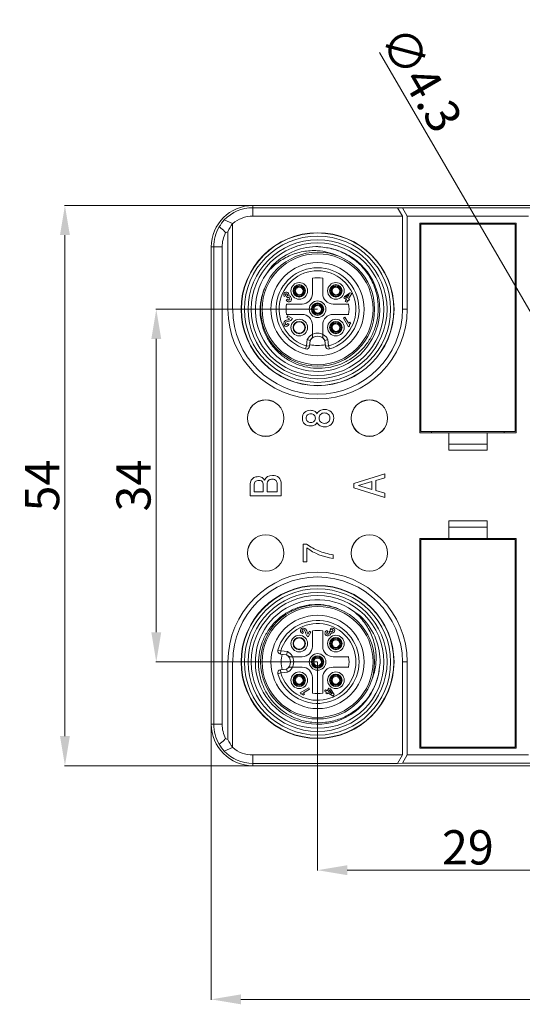
# Model space of a CAD drawing. Units: millimetres. Extents: x 11 to 2240, y 29 to 864.
# Drawn here: x 1780 to 1828, y 598 to 693 of the extents above; entities that cross this region are included whole.
import ezdxf

# ---------------------------------------------------------------- set-up
doc = ezdxf.new("R2010")
doc.units = ezdxf.units.MM
doc.header["$MEASUREMENT"] = 0
doc.layers.add('DIM', color=3, linetype='Continuous', lineweight=15)
doc.layers.add('实线', color=7, linetype='Continuous', lineweight=15)
doc.styles.add('Romans字体', font='romans.shx', dxfattribs={"width": 0.75})
doc.dimstyles.new('lin01-1-1', dxfattribs={"dimscale": 2.2, "dimtxt": 1.5, "dimasz": 1.3, "dimexe": 0.02, "dimexo": 0.01, "dimgap": 0.25, "dimtad": 1, "dimdsep": 46, "dimtxsty": 'Romans字体', "dimcen": 0.09, "dimclrd": 1, "dimclre": 6, "dimclrt": 4, "dimadec": 1, "dimazin": 2, "dimtp": 0.01, "dimtm": 0.01, "dimtfac": 1, "dimtofl": 0, "dimtmove": 0, "dimatfit": 3, "dimfxl": 1, "dimtolj": 1, "dimlwd": 5, "dimlwe": 5, "dimarcsym": 0})

# ---------------------------------------------------------------- blocks, each defined once
blk = doc.blocks.new('*D48')
at = {"layer": 'Defpoints', "color": 0, "transparency": 16777216}
for p in [(1798.258, 624.648), (1950.258, 624.648), (1950.258, 598.122)]:
    blk.add_point(p, dxfattribs=at)
at = {"layer": 'DIM', "color": 6, "lineweight": 5, "transparency": 16777216}
for p, q in [((1798.258, 624.626), (1798.258, 598.078)), ((1950.258, 624.626), (1950.258, 598.078))]:
    blk.add_line(p, q, dxfattribs=at)
at = {"layer": 'DIM', "color": 1, "lineweight": 5, "transparency": 16777216}
blk.add_line((1801.118, 598.122), (1947.398, 598.122), dxfattribs=at)
at = {"layer": 'DIM', "color": 1, "transparency": 16777216}
for points in [[(1801.118, 598.599), (1801.118, 597.645), (1798.258, 598.122)], [(1947.398, 598.599), (1947.398, 597.645), (1950.258, 598.122)]]:
    blk.add_solid(points, dxfattribs=at)
at = {"layer": 'DIM', "color": 4, "transparency": 16777216, "insert": (1873.808, 600.322), "char_height": 3.3, "attachment_point": 5, "style": 'Romans字体'}
blk.add_mtext('\\A1;152', dxfattribs=at)
blk = doc.blocks.new('*D49')
at = {"layer": 'Defpoints', "color": 0, "transparency": 16777216}
for p in [(1802.258, 674.648), (1784.141, 620.648), (1802.258, 620.648)]:
    blk.add_point(p, dxfattribs=at)
at = {"layer": 'DIM', "color": 6, "lineweight": 5, "transparency": 16777216}
for p, q in [((1802.236, 674.648), (1784.097, 674.648)), ((1802.236, 620.648), (1784.097, 620.648))]:
    blk.add_line(p, q, dxfattribs=at)
at = {"layer": 'DIM', "color": 1, "lineweight": 5, "transparency": 16777216}
blk.add_line((1784.141, 671.788), (1784.141, 623.508), dxfattribs=at)
at = {"layer": 'DIM', "color": 1, "transparency": 16777216}
for points in [[(1783.664, 671.788), (1784.618, 671.788), (1784.141, 674.648)], [(1783.664, 623.508), (1784.618, 623.508), (1784.141, 620.648)]]:
    blk.add_solid(points, dxfattribs=at)
at = {"layer": 'DIM', "color": 4, "transparency": 16777216, "insert": (1781.941, 647.648), "char_height": 3.3, "attachment_point": 5, "rotation": 90, "style": 'Romans字体'}
blk.add_mtext('\\A1;54', dxfattribs=at)
blk = doc.blocks.new('*D56')
at = {"layer": 'Defpoints', "color": 0, "transparency": 16777216}
for p in [(1808.508, 630.648), (1837.508, 630.648), (1837.508, 610.574)]:
    blk.add_point(p, dxfattribs=at)
at = {"layer": 'DIM', "color": 6, "lineweight": 5, "transparency": 16777216}
for p, q in [((1808.508, 630.626), (1808.508, 610.53)), ((1837.508, 630.626), (1837.508, 610.53))]:
    blk.add_line(p, q, dxfattribs=at)
at = {"layer": 'DIM', "color": 1, "lineweight": 5, "transparency": 16777216}
blk.add_line((1811.368, 610.574), (1834.648, 610.574), dxfattribs=at)
at = {"layer": 'DIM', "color": 1, "transparency": 16777216}
for points in [[(1811.368, 611.051), (1811.368, 610.098), (1808.508, 610.574)], [(1834.648, 611.051), (1834.648, 610.098), (1837.508, 610.574)]]:
    blk.add_solid(points, dxfattribs=at)
at = {"layer": 'DIM', "color": 4, "transparency": 16777216, "insert": (1823.008, 612.774), "char_height": 3.3, "attachment_point": 5, "style": 'Romans字体'}
blk.add_mtext('\\A1;29', dxfattribs=at)
blk = doc.blocks.new('*D58')
at = {"layer": 'Defpoints', "color": 0, "transparency": 16777216}
for p in [(1837.676, 649.506), (1839.839, 645.789)]:
    blk.add_point(p, dxfattribs=at)
at = {"layer": 'DIM', "color": 1, "lineweight": 5, "transparency": 16777216}
blk.add_line((1814.47, 689.4), (1836.238, 651.978), dxfattribs=at)
at = {"layer": 'DIM', "color": 6, "lineweight": 5, "transparency": 16777216}
for p, q in [((1838.56, 647.648), (1838.956, 647.648)), ((1838.758, 647.45), (1838.758, 647.846))]:
    blk.add_line(p, q, dxfattribs=at)
at = {"layer": 'DIM', "color": 1, "transparency": 16777216}
blk.add_solid([(1836.65, 652.218), (1835.826, 651.739), (1837.676, 649.506)], dxfattribs=at)
at = {"layer": 'DIM', "color": 4, "transparency": 16777216, "insert": (1818.515, 686.821), "char_height": 3.3, "attachment_point": 5, "rotation": 300.18738, "style": 'Romans字体'}
blk.add_mtext('\\A1;∅4.3', dxfattribs=at)
blk = doc.blocks.new('*D59')
at = {"layer": 'Defpoints', "color": 0, "transparency": 16777216}
for p in [(1808.508, 664.648), (1792.951, 630.648), (1808.508, 630.648)]:
    blk.add_point(p, dxfattribs=at)
at = {"layer": 'DIM', "color": 6, "lineweight": 5, "transparency": 16777216}
for p, q in [((1808.486, 664.648), (1792.907, 664.648)), ((1808.486, 630.648), (1792.907, 630.648))]:
    blk.add_line(p, q, dxfattribs=at)
at = {"layer": 'DIM', "color": 1, "lineweight": 5, "transparency": 16777216}
blk.add_line((1792.951, 661.788), (1792.951, 633.508), dxfattribs=at)
at = {"layer": 'DIM', "color": 1, "transparency": 16777216}
for points in [[(1792.475, 661.788), (1793.428, 661.788), (1792.951, 664.648)], [(1792.475, 633.508), (1793.428, 633.508), (1792.951, 630.648)]]:
    blk.add_solid(points, dxfattribs=at)
at = {"layer": 'DIM', "color": 4, "transparency": 16777216, "insert": (1790.751, 647.648), "char_height": 3.3, "attachment_point": 5, "rotation": 90, "style": 'Romans字体'}
blk.add_mtext('\\A1;34', dxfattribs=at)

msp = doc.modelspace()

# ---------------------------------------------------------------- linework, layer by layer
at = {"layer": '实线', "color": 7, "linetype": 'Continuous'}
for p, q in [((1802.258, 673.617), (1802.258, 674.648)), ((1946.258, 674.648), (1802.258, 674.648)), ((1802.258, 674.431), (1816.234, 674.431)), ((1816.234, 674.431), (1816.696, 673.617)), ((1816.234, 674.431), (1816.696, 674.417)), ((1817.158, 673.603), (1816.696, 674.418)), ((1816.696, 674.417), (1829.319, 674.417)), ((1799.512, 673.251), (1800.319, 672.898)), ((1802.258, 673.617), (1816.696, 673.617)), ((1816.696, 673.617), (1816.696, 664.648)), ((1817.158, 673.603), (1817.158, 664.648)), ((1817.158, 673.603), (1828.858, 673.603)), ((1818.358, 672.948), (1818.358, 652.748)), ((1818.358, 672.948), (1827.658, 672.948)), ((1819.508, 672.848), (1819.508, 672.948)), ((1826.508, 672.948), (1826.508, 672.848)), ((1827.658, 652.748), (1827.658, 672.948)), ((1799.858, 664.648), (1799.858, 672.123)), ((1800.319, 664.648), (1800.319, 672.898)), ((1818.458, 652.848), (1818.458, 672.848)), ((1818.458, 672.848), (1827.558, 672.848)), ((1827.558, 672.848), (1827.558, 652.848)), ((1818.358, 671.748), (1818.458, 671.748)), ((1827.558, 671.748), (1827.658, 671.748)), ((1798.258, 670.648), (1798.258, 624.648)), ((1798.258, 670.648), (1799.302, 670.648)), ((1798.488, 670.648), (1798.488, 624.648)), ((1799.302, 670.648), (1799.302, 624.648)), ((1808.008, 667.648), (1808.008, 666.148)), ((1809.008, 666.148), (1809.008, 667.648)), ((1806.389, 666.77), (1806.351, 666.804)), ((1806.351, 666.804), (1806.385, 666.767)), ((1806.385, 666.767), (1806.419, 666.729)), ((1806.408, 666.753), (1806.389, 666.77)), ((1806.426, 666.737), (1806.408, 666.753)), ((1806.454, 666.712), (1806.426, 666.737)), ((1806.443, 666.701), (1806.453, 666.69)), ((1806.453, 666.69), (1806.47, 666.664)), ((1806.475, 666.695), (1806.466, 666.702)), ((1806.492, 666.685), (1806.475, 666.695)), ((1809.924, 666.77), (1809.886, 666.804)), ((1809.886, 666.804), (1809.921, 666.767)), ((1809.921, 666.767), (1809.954, 666.729)), ((1809.943, 666.753), (1809.924, 666.77)), ((1809.962, 666.737), (1809.943, 666.753)), ((1809.99, 666.712), (1809.962, 666.737)), ((1809.979, 666.701), (1809.988, 666.69)), ((1809.988, 666.69), (1810.006, 666.664)), ((1810.011, 666.695), (1810.001, 666.702)), ((1810.028, 666.685), (1810.011, 666.695)), ((1805.301, 665.869), (1805.425, 665.94)), ((1805.612, 665.624), (1805.476, 665.545)), ((1805.543, 665.891), (1805.513, 665.875)), ((1805.513, 665.875), (1805.584, 665.753)), ((1805.584, 665.924), (1805.543, 665.891)), ((1805.584, 665.753), (1805.604, 665.765)), ((1806.987, 666.146), (1807.004, 666.136)), ((1807.004, 666.136), (1807.014, 666.129)), ((1807.027, 666.141), (1807.009, 666.167)), ((1807.025, 666.119), (1807.053, 666.095)), ((1807.036, 666.13), (1807.027, 666.141)), ((1807.053, 666.095), (1807.072, 666.078)), ((1807.094, 666.065), (1807.061, 666.102)), ((1807.072, 666.078), (1807.091, 666.061)), ((1807.091, 666.061), (1807.129, 666.027)), ((1807.129, 666.027), (1807.094, 666.065)), ((1810.523, 666.146), (1810.54, 666.136)), ((1810.54, 666.136), (1810.549, 666.129)), ((1810.562, 666.141), (1810.545, 666.167)), ((1810.561, 666.119), (1810.589, 666.095)), ((1810.572, 666.13), (1810.562, 666.141)), ((1810.589, 666.095), (1810.607, 666.078)), ((1810.63, 666.065), (1810.596, 666.102)), ((1810.607, 666.078), (1810.626, 666.061)), ((1810.626, 666.061), (1810.664, 666.027)), ((1810.664, 666.027), (1810.63, 666.065)), ((1811.112, 665.88), (1811.026, 665.731)), ((1811.026, 665.731), (1811.29, 665.579)), ((1811.655, 666.243), (1811.112, 665.88)), ((1811.29, 665.579), (1811.185, 665.399)), ((1811.185, 665.399), (1811.319, 665.322)), ((1811.201, 665.806), (1811.569, 666.063)), ((1811.366, 665.711), (1811.201, 665.806)), ((1811.319, 665.322), (1811.423, 665.502)), ((1811.569, 666.063), (1811.366, 665.711)), ((1811.423, 665.502), (1811.498, 665.459)), ((1811.498, 665.459), (1811.574, 665.591)), ((1811.499, 665.634), (1811.802, 666.158)), ((1811.574, 665.591), (1811.499, 665.634)), ((1811.802, 666.158), (1811.655, 666.243)), ((1818.358, 665.848), (1818.458, 665.848)), ((1827.558, 665.848), (1827.658, 665.848)), ((1800.319, 664.648), (1799.858, 664.648)), ((1807.008, 665.148), (1805.508, 665.148)), ((1808.157, 665.003), (1808.119, 665.037)), ((1808.119, 665.037), (1808.153, 664.999)), ((1808.153, 664.999), (1808.186, 664.961)), ((1808.175, 664.986), (1808.157, 665.003)), ((1808.194, 664.969), (1808.175, 664.986)), ((1808.222, 664.944), (1808.194, 664.969)), ((1808.211, 664.933), (1808.221, 664.922)), ((1808.221, 664.922), (1808.238, 664.896)), ((1808.243, 664.927), (1808.233, 664.935)), ((1808.26, 664.917), (1808.243, 664.927)), ((1808.794, 664.374), (1808.777, 664.399)), ((1811.508, 665.148), (1810.008, 665.148)), ((1816.696, 664.648), (1817.158, 664.648)), ((1805.508, 664.148), (1807.008, 664.148)), ((1805.63, 664.012), (1805.545, 663.865)), ((1805.545, 663.865), (1805.835, 663.698)), ((1806.086, 663.749), (1805.63, 664.012)), ((1805.711, 663.655), (1805.636, 663.64)), ((1806.07, 663.721), (1806.086, 663.749)), ((1808.755, 664.378), (1808.772, 664.368)), ((1808.772, 664.368), (1808.782, 664.361)), ((1808.793, 664.351), (1808.821, 664.327)), ((1808.804, 664.362), (1808.794, 664.374)), ((1808.821, 664.327), (1808.84, 664.31)), ((1808.862, 664.297), (1808.829, 664.334)), ((1808.84, 664.31), (1808.858, 664.293)), ((1808.858, 664.293), (1808.896, 664.259)), ((1808.896, 664.259), (1808.862, 664.297)), ((1810.008, 664.148), (1811.508, 664.148)), ((1811.146, 663.874), (1811.013, 663.798)), ((1811.013, 663.798), (1811.496, 662.961)), ((1811.48, 663.297), (1811.146, 663.874)), ((1805.763, 663.206), (1805.627, 663.284)), ((1805.747, 663.176), (1805.763, 663.206)), ((1808.008, 663.148), (1808.008, 662.008)), ((1809.008, 662.008), (1809.008, 663.148)), ((1809.924, 663.235), (1809.886, 663.269)), ((1809.886, 663.269), (1809.921, 663.231)), ((1809.921, 663.231), (1809.954, 663.194)), ((1809.943, 663.218), (1809.924, 663.235)), ((1809.962, 663.201), (1809.943, 663.218)), ((1809.99, 663.176), (1809.962, 663.201)), ((1809.979, 663.166), (1809.988, 663.154)), ((1809.988, 663.154), (1810.006, 663.128)), ((1810.011, 663.159), (1810.001, 663.167)), ((1810.028, 663.15), (1810.011, 663.159)), ((1810.523, 662.61), (1810.54, 662.601)), ((1810.54, 662.601), (1810.549, 662.593)), ((1810.562, 662.606), (1810.545, 662.632)), ((1810.561, 662.584), (1810.589, 662.559)), ((1810.572, 662.595), (1810.562, 662.606)), ((1810.589, 662.559), (1810.607, 662.542)), ((1810.63, 662.529), (1810.596, 662.567)), ((1810.607, 662.542), (1810.626, 662.525)), ((1810.626, 662.525), (1810.664, 662.491)), ((1810.664, 662.491), (1810.63, 662.529)), ((1811.635, 663.387), (1811.48, 663.297)), ((1811.496, 662.961), (1811.6, 663.021)), ((1811.702, 663.271), (1811.635, 663.387)), ((1807.447, 661.103), (1807.516, 661.739)), ((1807.808, 661.648), (1807.516, 661.739)), ((1807.745, 661.071), (1807.808, 661.648)), ((1809.208, 661.648), (1809.499, 661.739)), ((1809.208, 661.648), (1809.27, 661.071)), ((1809.499, 661.739), (1809.569, 661.103)), ((1807.446, 661.103), (1807.36, 660.816)), ((1807.745, 661.071), (1807.446, 661.103)), ((1809.569, 661.103), (1809.27, 661.071)), ((1809.655, 660.816), (1809.569, 661.103)), ((1818.458, 659.848), (1818.358, 659.848)), ((1827.658, 659.848), (1827.558, 659.848)), ((1818.458, 653.948), (1818.358, 653.948)), ((1827.658, 653.948), (1827.558, 653.948)), ((1818.358, 652.748), (1827.658, 652.748)), ((1827.558, 652.848), (1818.458, 652.848)), ((1819.508, 652.748), (1819.508, 652.848)), ((1821.158, 651.048), (1821.158, 652.748)), ((1824.858, 652.748), (1824.858, 651.048)), ((1826.508, 652.848), (1826.508, 652.748)), ((1824.858, 651.648), (1821.158, 651.648)), ((1824.858, 651.048), (1821.158, 651.048)), ((1815.008, 648.791), (1812.008, 647.86)), ((1814.14, 648.137), (1815.008, 648.388)), ((1815.008, 648.388), (1815.008, 648.791)), ((1802.008, 647.655), (1802.008, 646.668)), ((1802.39, 647.03), (1802.39, 647.677)), ((1803.262, 647.682), (1803.262, 647.03)), ((1803.645, 647.03), (1803.645, 647.731)), ((1804.625, 647.605), (1804.625, 647.03)), ((1805.008, 646.668), (1805.008, 647.766)), ((1812.008, 647.86), (1812.008, 647.436)), ((1812.008, 647.436), (1815.008, 646.504)), ((1812.456, 647.649), (1813.757, 648.03)), ((1813.757, 647.266), (1812.456, 647.649)), ((1813.757, 648.03), (1813.757, 647.266)), ((1814.14, 647.159), (1814.14, 648.137)), ((1802.008, 646.668), (1805.008, 646.668)), ((1803.262, 647.03), (1802.39, 647.03)), ((1804.625, 647.03), (1803.645, 647.03)), ((1815.008, 646.908), (1814.14, 647.159)), ((1815.008, 646.504), (1815.008, 646.908)), ((1821.158, 642.548), (1821.158, 644.248)), ((1821.158, 644.248), (1824.858, 644.248)), ((1821.158, 643.648), (1824.858, 643.648)), ((1824.858, 644.248), (1824.858, 642.548)), ((1807.109, 642.005), (1807.109, 640.291)), ((1807.443, 642.005), (1807.109, 642.005)), ((1807.476, 640.291), (1807.476, 641.638)), ((1818.358, 622.348), (1818.358, 642.548)), ((1818.358, 642.548), (1827.658, 642.548)), ((1818.458, 622.448), (1818.458, 642.448)), ((1818.458, 642.448), (1827.558, 642.448)), ((1819.508, 642.548), (1819.508, 642.448)), ((1826.508, 642.448), (1826.508, 642.548)), ((1827.558, 642.448), (1827.558, 622.448)), ((1827.658, 642.548), (1827.658, 622.348)), ((1810.008, 640.615), (1810.008, 640.976)), ((1818.458, 641.348), (1818.358, 641.348)), ((1827.658, 641.348), (1827.558, 641.348)), ((1807.109, 640.291), (1807.476, 640.291)), ((1818.458, 635.448), (1818.358, 635.448)), ((1827.658, 635.448), (1827.558, 635.448)), ((1807.036, 633.409), (1807.065, 633.392)), ((1807.065, 633.392), (1807.144, 633.529)), ((1807.515, 633.444), (1807.5, 633.519)), ((1807.725, 633.61), (1807.557, 633.32)), ((1807.581, 633.085), (1807.609, 633.069)), ((1807.609, 633.069), (1807.872, 633.525)), ((1807.872, 633.525), (1807.725, 633.61)), ((1808.008, 633.648), (1808.008, 632.148)), ((1809.008, 632.148), (1809.008, 633.648)), ((1809.483, 633.543), (1809.405, 633.679)), ((1809.734, 633.642), (1809.613, 633.572)), ((1809.613, 633.572), (1809.624, 633.551)), ((1809.729, 633.854), (1809.8, 633.73)), ((1809.751, 633.613), (1809.734, 633.642)), ((1809.784, 633.571), (1809.751, 633.613)), ((1809.979, 632.13), (1809.954, 632.102)), ((1809.996, 632.151), (1809.988, 632.141)), ((1809.99, 632.119), (1810.001, 632.129)), ((1810.006, 632.168), (1809.996, 632.151)), ((1810.001, 632.129), (1810.027, 632.146)), ((1810.549, 632.702), (1810.524, 632.685)), ((1810.545, 632.663), (1810.555, 632.68)), ((1810.561, 632.712), (1810.549, 632.702)), ((1810.555, 632.68), (1810.562, 632.69)), ((1810.572, 632.701), (1810.596, 632.729)), ((1810.626, 632.77), (1810.589, 632.737)), ((1810.596, 632.729), (1810.613, 632.748)), ((1810.613, 632.748), (1810.63, 632.766)), ((1810.664, 632.804), (1810.626, 632.77)), ((1810.63, 632.766), (1810.664, 632.804)), ((1804.963, 631.709), (1804.675, 631.795)), ((1804.93, 631.411), (1804.963, 631.709)), ((1804.93, 631.411), (1805.508, 631.348)), ((1804.963, 631.709), (1805.599, 631.64)), ((1805.508, 631.348), (1805.599, 631.64)), ((1809.921, 632.065), (1809.886, 632.027)), ((1809.886, 632.027), (1809.924, 632.061)), ((1809.937, 632.083), (1809.921, 632.065)), ((1809.924, 632.061), (1809.962, 632.095)), ((1809.954, 632.102), (1809.937, 632.083)), ((1799.858, 623.172), (1799.858, 630.648)), ((1800.319, 630.648), (1799.858, 630.648)), ((1800.319, 622.398), (1800.319, 630.648)), ((1807.008, 631.148), (1805.868, 631.148)), ((1808.153, 630.297), (1808.119, 630.259)), ((1808.119, 630.259), (1808.157, 630.293)), ((1808.17, 630.316), (1808.153, 630.297)), ((1808.157, 630.293), (1808.194, 630.327)), ((1808.186, 630.334), (1808.17, 630.316)), ((1808.211, 630.362), (1808.186, 630.334)), ((1808.228, 630.383), (1808.221, 630.374)), ((1808.222, 630.351), (1808.233, 630.361)), ((1808.238, 630.4), (1808.228, 630.383)), ((1808.233, 630.361), (1808.259, 630.378)), ((1808.782, 630.935), (1808.756, 630.917)), ((1808.777, 630.895), (1808.787, 630.912)), ((1808.793, 630.944), (1808.782, 630.935)), ((1808.787, 630.912), (1808.794, 630.922)), ((1808.804, 630.933), (1808.829, 630.961)), ((1808.858, 631.003), (1808.821, 630.969)), ((1808.829, 630.961), (1808.845, 630.98)), ((1808.845, 630.98), (1808.862, 630.999)), ((1808.896, 631.037), (1808.858, 631.003)), ((1808.862, 630.999), (1808.896, 631.037)), ((1811.508, 631.148), (1810.008, 631.148)), ((1816.696, 630.648), (1816.696, 621.678)), ((1816.696, 630.648), (1817.158, 630.648)), ((1817.158, 630.648), (1817.158, 621.692)), ((1804.675, 629.501), (1804.963, 629.587)), ((1805.508, 629.948), (1804.93, 629.885)), ((1804.963, 629.587), (1804.93, 629.885)), ((1805.599, 629.656), (1804.963, 629.587)), ((1805.508, 629.948), (1805.599, 629.656)), ((1805.868, 630.148), (1807.008, 630.148)), ((1807.129, 629.269), (1807.091, 629.235)), ((1807.094, 629.231), (1807.129, 629.269)), ((1810.008, 630.148), (1811.508, 630.148)), ((1810.664, 629.269), (1810.626, 629.235)), ((1810.63, 629.231), (1810.664, 629.269)), ((1818.358, 629.448), (1818.458, 629.448)), ((1827.558, 629.448), (1827.658, 629.448)), ((1806.385, 628.529), (1806.351, 628.491)), ((1806.351, 628.491), (1806.389, 628.525)), ((1806.402, 628.548), (1806.385, 628.529)), ((1806.389, 628.525), (1806.426, 628.559)), ((1806.419, 628.567), (1806.402, 628.548)), ((1806.443, 628.595), (1806.419, 628.567)), ((1806.46, 628.615), (1806.453, 628.606)), ((1806.454, 628.584), (1806.466, 628.593)), ((1806.47, 628.633), (1806.46, 628.615)), ((1806.466, 628.593), (1806.491, 628.611)), ((1807.014, 629.167), (1806.988, 629.149)), ((1807.009, 629.128), (1807.019, 629.145)), ((1807.025, 629.176), (1807.014, 629.167)), ((1807.019, 629.145), (1807.027, 629.154)), ((1807.036, 629.166), (1807.061, 629.194)), ((1807.091, 629.235), (1807.053, 629.201)), ((1807.061, 629.194), (1807.078, 629.212)), ((1807.078, 629.212), (1807.094, 629.231)), ((1808.008, 629.148), (1808.008, 627.648)), ((1809.008, 627.648), (1809.008, 629.148)), ((1809.921, 628.529), (1809.886, 628.491)), ((1809.886, 628.491), (1809.924, 628.525)), ((1809.937, 628.548), (1809.921, 628.529)), ((1809.924, 628.525), (1809.962, 628.559)), ((1809.954, 628.567), (1809.937, 628.548)), ((1809.979, 628.595), (1809.954, 628.567)), ((1809.996, 628.615), (1809.988, 628.606)), ((1809.99, 628.584), (1810.001, 628.593)), ((1810.006, 628.633), (1809.996, 628.615)), ((1810.001, 628.593), (1810.027, 628.611)), ((1810.549, 629.167), (1810.524, 629.149)), ((1810.545, 629.128), (1810.555, 629.145)), ((1810.561, 629.176), (1810.549, 629.167)), ((1810.555, 629.145), (1810.562, 629.154)), ((1810.572, 629.166), (1810.596, 629.194)), ((1810.626, 629.235), (1810.589, 629.201)), ((1810.596, 629.194), (1810.613, 629.212)), ((1810.613, 629.212), (1810.63, 629.231)), ((1807.657, 628.142), (1806.821, 627.659)), ((1806.821, 627.659), (1806.881, 627.555)), ((1807.131, 627.454), (1807.246, 627.52)), ((1807.157, 627.676), (1807.734, 628.009)), ((1807.246, 627.52), (1807.157, 627.676)), ((1807.734, 628.009), (1807.657, 628.142)), ((1809.258, 627.97), (1809.181, 627.837)), ((1809.181, 627.837), (1809.362, 627.732)), ((1809.439, 627.866), (1809.258, 627.97)), ((1809.362, 627.732), (1809.319, 627.658)), ((1809.319, 627.658), (1809.45, 627.582)), ((1809.591, 628.129), (1809.439, 627.866)), ((1809.45, 627.582), (1809.494, 627.656)), ((1809.494, 627.656), (1810.018, 627.354)), ((1809.571, 627.79), (1809.666, 627.954)), ((1809.923, 627.586), (1809.571, 627.79)), ((1809.74, 628.044), (1809.591, 628.129)), ((1809.666, 627.954), (1809.923, 627.586)), ((1810.103, 627.5), (1809.74, 628.044)), ((1810.018, 627.354), (1810.103, 627.5)), ((1799.302, 624.648), (1798.258, 624.648)), ((1818.358, 623.548), (1818.458, 623.548)), ((1827.558, 623.548), (1827.658, 623.548)), ((1800.319, 622.398), (1799.512, 622.044)), ((1802.258, 620.648), (1802.258, 621.678)), ((1816.696, 621.678), (1802.258, 621.678)), ((1816.696, 621.678), (1816.234, 620.864)), ((1816.696, 620.878), (1817.158, 621.692)), ((1828.858, 621.692), (1817.158, 621.692)), ((1827.658, 622.348), (1818.358, 622.348)), ((1827.558, 622.448), (1818.458, 622.448)), ((1819.508, 622.448), (1819.508, 622.348)), ((1826.508, 622.348), (1826.508, 622.448)), ((1816.234, 620.864), (1802.258, 620.864)), ((1816.696, 620.878), (1816.234, 620.864)), ((1829.319, 620.878), (1816.696, 620.878)), ((1802.258, 620.648), (1946.258, 620.648))]:
    msp.add_line(p, q, dxfattribs=at)
for centre, radius in [((1808.508, 664.648), 7.375), ((1808.508, 664.648), 7.35), ((1808.508, 664.648), 7.05), ((1808.508, 664.648), 6.7), ((1808.508, 664.648), 6.4), ((1808.508, 664.648), 5.5), ((1808.508, 664.648), 5.35), ((1808.508, 664.648), 4.5), ((1806.74, 666.416), 0.8), ((1806.74, 666.416), 0.6), ((1806.74, 666.416), 0.55), ((1810.275, 666.416), 0.8), ((1810.275, 666.416), 0.6), ((1810.275, 666.416), 0.55), ((1808.508, 664.648), 0.8), ((1808.508, 664.648), 0.6), ((1808.508, 664.648), 0.55), ((1806.74, 662.88), 0.8), ((1806.74, 662.88), 0.6), ((1810.275, 662.88), 0.8), ((1810.275, 662.88), 0.6), ((1806.74, 662.88), 0.55), ((1810.275, 662.88), 0.55), ((1803.508, 654.148), 1.76), ((1803.508, 654.148), 1.75), ((1813.508, 654.148), 1.76), ((1813.508, 654.148), 1.75), ((1803.508, 641.148), 1.76), ((1803.508, 641.148), 1.75), ((1813.508, 641.148), 1.76), ((1813.508, 641.148), 1.75), ((1808.508, 630.648), 7.375), ((1808.508, 630.648), 7.35), ((1808.508, 630.648), 7.05), ((1808.508, 630.648), 6.7), ((1808.508, 630.648), 6.4), ((1808.508, 630.648), 5.5), ((1808.508, 630.648), 5.35), ((1808.508, 630.648), 4.5), ((1806.74, 632.416), 0.8), ((1810.275, 632.416), 0.8), ((1806.74, 632.416), 0.6), ((1806.74, 632.416), 0.55), ((1810.275, 632.416), 0.6), ((1810.275, 632.416), 0.55), ((1808.508, 630.648), 0.8), ((1808.508, 630.648), 0.6), ((1808.508, 630.648), 0.55), ((1806.74, 628.88), 0.8), ((1806.74, 628.88), 0.6), ((1806.74, 628.88), 0.55), ((1810.275, 628.88), 0.8), ((1810.275, 628.88), 0.6), ((1810.275, 628.88), 0.55)]:
    msp.add_circle(centre, radius, dxfattribs=at)
for centre, radius, start, end in [((1802.258, 670.648), 4, 90, 180), ((1802.258, 670.648), 3.784, 90, 136.51586), ((1802.378, 670.639), 3.878, 137.64266, 149.86871), ((1802.258, 670.648), 2.97, 90, 130.74208), ((1802.258, 670.648), 3.77, 149.06985, 180), ((1802.258, 670.648), 2.956, 152.17897, 180), ((1801.888, 667.31), 5.224, 112.8773, 115.44978), ((1803.22, 670.641), 3.675, 142.1295, 156.21895), ((1808.508, 664.648), 6, 145.29868, 83.14477), ((1808.508, 664.648), 6.041, 91.72181, 136.72164), ((1808.507, 664.662), 6.027, 90.41385, 91.72141), ((1808.232, 664.656), 6.031, 88.41681, 89.10911), ((1808.232, 664.667), 6.02, 80.52323, 88.41643), ((1808.507, 664.651), 6.038, 89.77663, 90.41407), ((1808.141, 664.741), 5.556, 65.348, 86.22079), ((1808.678, 664.865), 6.023, 139.33545, 147.91827), ((1808.506, 664.649), 6.039, 133.26115, 136.71979), ((1808.508, 664.648), 4, 286.6642, 253.3358), ((1808.508, 664.648), 3.7, 286.66435, 253.33528), ((1808.508, 664.648), 3.041, 80.53768, 99.46232), ((1806.74, 666.416), 0.449, 135.68013, 314.31987), ((1806.74, 666.416), 0.366, 137.44613, 312.55387), ((1805.142, 665.579), 1.719, 41.33775, 42.00217), ((1806.74, 666.416), 0.449, 315.68013, 134.31987), ((1805.549, 665.938), 1.176, 40.47697, 41.32194), ((1806.888, 667.22), 0.668, 229.49406, 230.76717), ((1806.74, 666.416), 0.366, 317.44613, 132.55387), ((1810.275, 666.416), 0.449, 135.68013, 314.31987), ((1810.275, 666.416), 0.366, 137.44613, 312.55387), ((1808.677, 665.579), 1.719, 41.33775, 42.00217), ((1810.275, 666.416), 0.449, 315.68013, 134.31987), ((1809.085, 665.938), 1.176, 40.47697, 41.32194), ((1810.424, 667.22), 0.668, 229.49406, 230.76717), ((1810.275, 666.416), 0.366, 317.44613, 132.55387), ((1807.008, 666.148), 1, 270, 0), ((1806.591, 665.611), 0.668, 49.49406, 50.76717), ((1807.93, 666.893), 1.176, 220.47697, 221.32194), ((1808.338, 667.252), 1.719, 221.33775, 222.00217), ((1810.008, 666.148), 1, 180, 270), ((1810.127, 665.611), 0.668, 49.49406, 50.76717), ((1811.466, 666.893), 1.176, 220.47697, 221.32194), ((1811.873, 667.252), 1.719, 221.33775, 222.00217), ((1808.508, 664.648), 8.65, 180, 0), ((1808.508, 664.648), 8.188, 180, 0), ((1808.508, 664.648), 3.041, 170.53768, 189.46232), ((1808.508, 664.648), 0.449, 135.68013, 314.31987), ((1808.508, 664.648), 0.366, 137.44613, 312.55387), ((1806.909, 663.811), 1.719, 41.33775, 42.00217), ((1808.508, 664.648), 0.449, 315.68013, 134.31987), ((1807.317, 664.17), 1.176, 40.47697, 41.32194), ((1808.656, 665.452), 0.668, 229.49406, 230.76717), ((1808.508, 664.648), 0.366, 317.44613, 132.55387), ((1808.508, 664.648), 3.041, 350.53768, 9.46232), ((1807.008, 663.148), 1, 0, 90), ((1808.359, 663.843), 0.668, 49.49406, 50.76717), ((1809.698, 665.125), 1.176, 220.47697, 221.32194), ((1810.106, 665.484), 1.719, 221.33775, 222.00217), ((1810.008, 663.148), 1, 90, 180), ((1810.275, 662.88), 0.449, 135.68013, 314.31987), ((1810.275, 662.88), 0.366, 137.44613, 312.55387), ((1808.677, 662.044), 1.719, 41.33775, 42.00217), ((1810.275, 662.88), 0.449, 315.68013, 134.31987), ((1809.085, 662.402), 1.176, 40.47697, 41.32194), ((1810.424, 663.685), 0.668, 229.49406, 230.76717), ((1810.275, 662.88), 0.366, 317.44613, 132.55387), ((1810.127, 662.076), 0.668, 49.49406, 50.76717), ((1811.466, 663.358), 1.176, 220.47697, 221.32194), ((1811.873, 663.717), 1.719, 221.33775, 222.00217), ((1808.508, 661.235), 1.113, 26.93426, 153.06574), ((1808.508, 661.235), 0.813, 30.51024, 149.48976), ((1807.708, 662.008), 0.3, 315.98032, 0), ((1809.308, 662.008), 0.3, 180, 224.01968), ((1807.446, 661.103), 0.3, 253.3358, 353.79109), ((1808.508, 664.648), 3.5, 257.69906, 282.30094), ((1809.569, 661.103), 0.3, 186.20891, 286.6642), ((1808.508, 630.648), 8.65, 0, 180), ((1808.508, 630.648), 8.188, 0, 180), ((1808.508, 630.648), 6, 55.29868, 353.14477), ((1808.724, 630.478), 6.023, 49.33545, 57.91827), ((1808.507, 630.648), 6.041, 1.72181, 46.72164), ((1808.509, 630.65), 6.039, 43.26115, 46.71979), ((1808.508, 630.648), 4, 196.6642, 163.3358), ((1808.508, 630.648), 3.7, 196.66435, 163.33528), ((1808.508, 630.648), 3.041, 80.53768, 99.46232), ((1807.008, 632.148), 1, 270, 0), ((1810.008, 632.148), 1, 180, 270), ((1810.275, 632.416), 0.449, 45.68013, 224.31987), ((1810.275, 632.416), 0.366, 47.44613, 222.55387), ((1810.275, 632.416), 0.449, 225.68013, 44.31987), ((1810.753, 631.225), 1.176, 130.47697, 131.32194), ((1809.471, 632.564), 0.668, 319.49406, 320.76717), ((1810.275, 632.416), 0.366, 227.44613, 42.55387), ((1809.798, 633.606), 1.176, 310.47697, 311.32194), ((1811.08, 632.267), 0.668, 139.49406, 140.76717), ((1809.439, 634.014), 1.719, 311.33775, 312.00217), ((1804.963, 631.709), 0.3, 163.3358, 263.79109), ((1808.508, 630.648), 3.5, 167.69906, 192.30094), ((1805.095, 630.648), 0.813, 300.51024, 59.48976), ((1805.095, 630.648), 1.113, 296.93426, 63.06574), ((1805.868, 631.448), 0.3, 225.98032, 270), ((1811.112, 630.817), 1.719, 131.33775, 132.00217), ((1808.508, 630.648), 0.449, 45.68013, 224.31987), ((1808.508, 630.648), 0.366, 47.44613, 222.55387), ((1808.508, 630.648), 0.449, 225.68013, 44.31987), ((1809.344, 629.05), 1.719, 131.33775, 132.00217), ((1808.985, 629.457), 1.176, 130.47697, 131.32194), ((1807.703, 630.796), 0.668, 319.49406, 320.76717), ((1808.508, 630.648), 0.366, 227.44613, 42.55387), ((1808.03, 631.838), 1.176, 310.47697, 311.32194), ((1809.312, 630.499), 0.668, 139.49406, 140.76717), ((1807.671, 632.246), 1.719, 311.33775, 312.00217), ((1808.508, 630.648), 3.041, 350.53768, 9.46232), ((1808.6, 631.014), 5.556, 335.348, 356.22079), ((1808.527, 630.923), 6.02, 350.52323, 358.41643), ((1808.516, 630.923), 6.031, 358.41681, 359.10911), ((1808.521, 630.648), 6.027, 0.41385, 1.72141), ((1808.51, 630.648), 6.038, 359.77663, 0.41407), ((1804.963, 629.587), 0.3, 96.20891, 196.6642), ((1805.868, 629.848), 0.3, 90, 134.01968), ((1806.74, 628.88), 0.449, 45.68013, 224.31987), ((1807.008, 629.148), 1, 0, 90), ((1810.008, 629.148), 1, 90, 180), ((1810.275, 628.88), 0.449, 45.68013, 224.31987), ((1806.74, 628.88), 0.366, 47.44613, 222.55387), ((1806.74, 628.88), 0.449, 225.68013, 44.31987), ((1807.576, 627.282), 1.719, 131.33775, 132.00217), ((1807.217, 627.689), 1.176, 130.47697, 131.32194), ((1805.935, 629.029), 0.668, 319.49406, 320.76717), ((1806.74, 628.88), 0.366, 227.44613, 42.55387), ((1806.262, 630.071), 1.176, 310.47697, 311.32194), ((1807.544, 628.731), 0.668, 139.49406, 140.76717), ((1805.903, 630.478), 1.719, 311.33775, 312.00217), ((1810.275, 628.88), 0.366, 47.44613, 222.55387), ((1810.275, 628.88), 0.449, 225.68013, 44.31987), ((1811.112, 627.282), 1.719, 131.33775, 132.00217), ((1810.753, 627.689), 1.176, 130.47697, 131.32194), ((1809.471, 629.029), 0.668, 319.49406, 320.76717), ((1810.275, 628.88), 0.366, 227.44613, 42.55387), ((1809.798, 630.071), 1.176, 310.47697, 311.32194), ((1811.08, 628.731), 0.668, 139.49406, 140.76717), ((1809.439, 630.478), 1.719, 311.33775, 312.00217), ((1808.508, 630.648), 3.041, 260.53768, 279.46232), ((1802.258, 624.648), 4, 180, 270), ((1802.258, 624.648), 3.77, 180, 210.93141), ((1802.258, 624.648), 2.956, 180, 207.82066), ((1802.381, 624.66), 3.882, 210.14088, 222.3529), ((1801.881, 627.969), 5.206, 244.54281, 247.12431), ((1803.218, 624.653), 3.672, 203.77963, 217.87849), ((1802.258, 624.648), 3.784, 223.48411, 270), ((1802.258, 624.648), 2.97, 229.25792, 270)]:
    msp.add_arc(centre, radius, start, end, dxfattribs=at)
for points, knots in [([(1799.024, 672.585), (1799.079, 672.544), (1799.3, 672.375), (1799.508, 672.186), (1799.644, 672.027)], [0, 0, 0, 0, 0.247964, 1, 1, 1, 1]), ([(1808.508, 670.284), (1808.041, 670.316), (1807.096, 670.261), (1805.744, 669.836), (1804.534, 669.1), (1803.865, 668.431), (1803.575, 668.064)], [0, 0, 0, 0, 0.249949, 0.499934, 0.749949, 1, 1, 1, 1]), ([(1814.038, 662.831), (1814.181, 663.241), (1814.375, 664.098), (1814.373, 665.412), (1814.081, 666.695), (1813.514, 667.881), (1812.701, 668.914), (1811.681, 669.744), (1810.506, 670.333), (1809.654, 670.546), (1809.224, 670.605)], [0, 0, 0, 0, 0.124994, 0.249989, 0.374986, 0.499985, 0.624986, 0.749989, 0.87499, 1, 1, 1, 1]), ([(1803.365, 666.599), (1803.226, 666.251), (1803.069, 665.704), (1802.976, 664.958), (1802.958, 664.206), (1803.08, 663.269), (1803.388, 662.375), (1803.738, 661.71), (1804.153, 661.082), (1804.787, 660.381), (1805.7, 659.71), (1806.728, 659.232), (1807.83, 658.968), (1808.962, 658.925), (1809.895, 659.077), (1810.611, 659.305), (1811.302, 659.602), (1812.106, 660.099), (1812.797, 660.743), (1813.267, 661.331), (1813.677, 661.96), (1813.915, 662.476), (1814.038, 662.831)], [0, 0, 0, 0, 0.062477, 0.093754, 0.125032, 0.187509, 0.249987, 0.281266, 0.312544, 0.375023, 0.437503, 0.499983, 0.562464, 0.624946, 0.687429, 0.718708, 0.749987, 0.812471, 0.874955, 0.906235, 0.937514, 1, 1, 1, 1]), ([(1806.47, 666.664), (1806.47, 666.664), (1806.47, 666.663), (1806.47, 666.663), (1806.47, 666.663)], [0, 0, 0, 0, 0.552772, 1, 1, 1, 1]), ([(1810.006, 666.664), (1810.006, 666.664), (1810.006, 666.663), (1810.006, 666.663), (1810.006, 666.663)], [0, 0, 0, 0, 0.552772, 1, 1, 1, 1]), ([(1807.009, 666.167), (1807.009, 666.167), (1807.009, 666.168), (1807.009, 666.168), (1807.009, 666.168)], [0, 0, 0, 0, 0.552772, 1, 1, 1, 1]), ([(1810.545, 666.167), (1810.545, 666.167), (1810.545, 666.168), (1810.545, 666.168), (1810.545, 666.168)], [0, 0, 0, 0, 0.552772, 1, 1, 1, 1]), ([(1808.238, 664.896), (1808.238, 664.896), (1808.238, 664.896), (1808.238, 664.895), (1808.238, 664.895)], [0, 0, 0, 0, 0.552772, 1, 1, 1, 1]), ([(1808.777, 664.399), (1808.777, 664.4), (1808.777, 664.4), (1808.777, 664.4), (1808.777, 664.4)], [0, 0, 0, 0, 0.552772, 1, 1, 1, 1]), ([(1810.006, 663.128), (1810.006, 663.128), (1810.006, 663.128), (1810.006, 663.128), (1810.006, 663.128)], [0, 0, 0, 0, 0.552772, 1, 1, 1, 1]), ([(1810.545, 662.632), (1810.545, 662.632), (1810.545, 662.632), (1810.545, 662.632), (1810.545, 662.633)], [0, 0, 0, 0, 0.552772, 1, 1, 1, 1]), ([(1810.459, 635.79), (1810.11, 635.93), (1809.564, 636.086), (1808.818, 636.18), (1808.066, 636.197), (1807.129, 636.075), (1806.235, 635.767), (1805.569, 635.417), (1804.942, 635.002), (1804.241, 634.368), (1803.569, 633.456), (1803.092, 632.428), (1802.827, 631.326), (1802.785, 630.193), (1802.936, 629.261), (1803.165, 628.544), (1803.462, 627.853), (1803.959, 627.05), (1804.603, 626.358), (1805.19, 625.889), (1805.82, 625.478), (1806.336, 625.24), (1806.69, 625.117)], [0, 0, 0, 0, 0.062477, 0.093754, 0.125032, 0.187509, 0.249987, 0.281266, 0.312544, 0.375023, 0.437503, 0.499983, 0.562464, 0.624946, 0.687429, 0.718708, 0.749987, 0.812471, 0.874955, 0.906235, 0.937514, 1, 1, 1, 1]), ([(1814.144, 630.648), (1814.175, 631.114), (1814.12, 632.06), (1813.695, 633.411), (1812.959, 634.622), (1812.291, 635.291), (1811.923, 635.581)], [0, 0, 0, 0, 0.249949, 0.499934, 0.749949, 1, 1, 1, 1]), ([(1810.027, 632.146), (1810.027, 632.146), (1810.027, 632.146), (1810.028, 632.146), (1810.028, 632.146)], [0, 0, 0, 0, 0.552772, 1, 1, 1, 1]), ([(1810.524, 632.685), (1810.523, 632.685), (1810.523, 632.685), (1810.523, 632.685), (1810.523, 632.685)], [0, 0, 0, 0, 0.552772, 1, 1, 1, 1]), ([(1808.259, 630.378), (1808.259, 630.378), (1808.26, 630.378), (1808.26, 630.378), (1808.26, 630.378)], [0, 0, 0, 0, 0.552772, 1, 1, 1, 1]), ([(1808.756, 630.917), (1808.756, 630.917), (1808.755, 630.917), (1808.755, 630.917), (1808.755, 630.917)], [0, 0, 0, 0, 0.552772, 1, 1, 1, 1]), ([(1806.69, 625.117), (1807.101, 624.974), (1807.957, 624.78), (1809.272, 624.782), (1810.554, 625.074), (1811.741, 625.641), (1812.774, 626.455), (1813.604, 627.474), (1814.192, 628.649), (1814.405, 629.501), (1814.465, 629.932)], [0, 0, 0, 0, 0.124994, 0.249989, 0.374986, 0.499985, 0.624986, 0.749989, 0.87499, 1, 1, 1, 1]), ([(1806.491, 628.611), (1806.492, 628.611), (1806.492, 628.611), (1806.492, 628.61), (1806.492, 628.61)], [0, 0, 0, 0, 0.552772, 1, 1, 1, 1]), ([(1806.988, 629.149), (1806.988, 629.149), (1806.988, 629.149), (1806.987, 629.15), (1806.987, 629.15)], [0, 0, 0, 0, 0.552772, 1, 1, 1, 1]), ([(1810.027, 628.611), (1810.027, 628.611), (1810.027, 628.611), (1810.028, 628.61), (1810.028, 628.61)], [0, 0, 0, 0, 0.552772, 1, 1, 1, 1]), ([(1810.524, 629.149), (1810.523, 629.149), (1810.523, 629.149), (1810.523, 629.15), (1810.523, 629.15)], [0, 0, 0, 0, 0.552772, 1, 1, 1, 1]), ([(1799.644, 623.268), (1799.598, 623.215), (1799.408, 623.011), (1799.191, 622.834), (1799.024, 622.71)], [0, 0, 0, 0, 0.253523, 1, 1, 1, 1])]:
    msp.add_open_spline(points, degree=3, knots=knots, dxfattribs=at)
for points in [[(1805.554, 666.294), (1805.491, 666.315), (1805.427, 666.307), (1805.361, 666.269)], [(1805.706, 666.162), (1805.667, 666.23), (1805.616, 666.274), (1805.554, 666.294)], [(1805.243, 666.103), (1805.233, 666.032), (1805.252, 665.954), (1805.301, 665.869)], [(1805.361, 666.269), (1805.293, 666.23), (1805.254, 666.174), (1805.243, 666.103)], [(1805.425, 665.94), (1805.374, 666.03), (1805.379, 666.092), (1805.438, 666.126)], [(1805.438, 666.126), (1805.461, 666.14), (1805.485, 666.141), (1805.511, 666.132)], [(1805.476, 665.545), (1805.517, 665.473), (1805.559, 665.425), (1805.601, 665.397)], [(1805.511, 666.132), (1805.536, 666.123), (1805.559, 666.102), (1805.578, 666.069)], [(1805.578, 666.069), (1805.593, 666.042), (1805.601, 666.016), (1805.602, 665.989)], [(1805.602, 665.989), (1805.603, 665.962), (1805.597, 665.94), (1805.584, 665.924)], [(1805.601, 665.397), (1805.644, 665.37), (1805.688, 665.356), (1805.733, 665.357)], [(1805.604, 665.765), (1805.633, 665.781), (1805.66, 665.791), (1805.684, 665.794)], [(1805.788, 665.537), (1805.731, 665.504), (1805.672, 665.533), (1805.612, 665.624)], [(1805.684, 665.794), (1805.733, 665.8), (1805.775, 665.773), (1805.81, 665.712)], [(1805.73, 665.943), (1805.757, 666.015), (1805.749, 666.088), (1805.706, 666.162)], [(1805.855, 665.902), (1805.822, 665.927), (1805.781, 665.94), (1805.73, 665.943)], [(1805.733, 665.357), (1805.778, 665.358), (1805.823, 665.37), (1805.865, 665.395)], [(1805.835, 665.609), (1805.83, 665.576), (1805.815, 665.552), (1805.788, 665.537)], [(1805.81, 665.712), (1805.831, 665.676), (1805.839, 665.641), (1805.835, 665.609)], [(1805.94, 665.802), (1805.916, 665.844), (1805.887, 665.878), (1805.855, 665.902)], [(1805.865, 665.395), (1805.936, 665.436), (1805.977, 665.493), (1805.99, 665.569)], [(1805.99, 665.569), (1806.003, 665.645), (1805.986, 665.723), (1805.94, 665.802)], [(1805.416, 663.563), (1805.367, 663.532), (1805.325, 663.486), (1805.29, 663.426)], [(1805.636, 663.64), (1805.539, 663.621), (1805.465, 663.595), (1805.416, 663.563)], [(1805.501, 663.425), (1805.533, 663.447), (1805.586, 663.466), (1805.66, 663.482)], [(1805.66, 663.482), (1805.755, 663.502), (1805.824, 663.521), (1805.866, 663.541)], [(1805.835, 663.698), (1805.799, 663.679), (1805.758, 663.665), (1805.711, 663.655)], [(1805.866, 663.541), (1805.909, 663.56), (1805.949, 663.587), (1805.985, 663.619)], [(1805.985, 663.619), (1806.021, 663.652), (1806.05, 663.686), (1806.07, 663.721)], [(1805.29, 663.426), (1805.242, 663.342), (1805.225, 663.264), (1805.239, 663.193)], [(1805.239, 663.193), (1805.253, 663.121), (1805.294, 663.066), (1805.362, 663.026)], [(1805.362, 663.026), (1805.433, 662.985), (1805.504, 662.98), (1805.572, 663.009)], [(1805.396, 663.239), (1805.393, 663.271), (1805.402, 663.305), (1805.422, 663.34)], [(1805.439, 663.168), (1805.412, 663.184), (1805.398, 663.208), (1805.396, 663.239)], [(1805.422, 663.34), (1805.443, 663.375), (1805.469, 663.403), (1805.501, 663.425)], [(1805.526, 663.168), (1805.496, 663.152), (1805.467, 663.152), (1805.439, 663.168)], [(1805.627, 663.284), (1805.59, 663.223), (1805.556, 663.183), (1805.526, 663.168)], [(1805.572, 663.009), (1805.641, 663.038), (1805.699, 663.094), (1805.747, 663.176)], [(1811.6, 663.021), (1811.584, 663.066), (1811.578, 663.1), (1811.581, 663.126)], [(1811.581, 663.126), (1811.584, 663.151), (1811.592, 663.175), (1811.607, 663.197)], [(1811.607, 663.197), (1811.622, 663.219), (1811.654, 663.244), (1811.702, 663.271)], [(1807.828, 654.904), (1807.594, 654.904), (1807.405, 654.835), (1807.261, 654.696)], [(1808.199, 654.83), (1808.097, 654.878), (1807.975, 654.904), (1807.828, 654.904)], [(1809.172, 654.986), (1809.005, 654.986), (1808.863, 654.953), (1808.743, 654.888)], [(1809.822, 654.752), (1809.655, 654.908), (1809.439, 654.986), (1809.172, 654.986)], [(1807.261, 654.696), (1807.117, 654.558), (1807.044, 654.376), (1807.044, 654.148)], [(1807.044, 654.148), (1807.044, 653.919), (1807.117, 653.736), (1807.261, 653.598)], [(1807.411, 654.146), (1807.411, 654.274), (1807.451, 654.376), (1807.533, 654.452)], [(1807.533, 653.841), (1807.451, 653.918), (1807.411, 654.018), (1807.411, 654.146)], [(1807.533, 654.452), (1807.614, 654.529), (1807.724, 654.567), (1807.861, 654.567)], [(1807.861, 654.567), (1807.997, 654.567), (1808.103, 654.527), (1808.179, 654.449)], [(1808.179, 654.449), (1808.256, 654.371), (1808.293, 654.271), (1808.293, 654.146)], [(1808.293, 654.146), (1808.293, 654.025), (1808.256, 653.926), (1808.183, 653.847)], [(1808.456, 654.575), (1808.386, 654.697), (1808.301, 654.781), (1808.199, 654.83)], [(1808.743, 654.888), (1808.625, 654.825), (1808.529, 654.721), (1808.456, 654.575)], [(1808.659, 654.15), (1808.659, 654.293), (1808.706, 654.413), (1808.798, 654.506)], [(1808.798, 653.788), (1808.706, 653.881), (1808.659, 654.002), (1808.659, 654.15)], [(1808.798, 654.506), (1808.891, 654.6), (1809.016, 654.648), (1809.172, 654.648)], [(1809.172, 654.648), (1809.321, 654.648), (1809.447, 654.603), (1809.55, 654.515)], [(1809.704, 654.148), (1809.704, 653.99), (1809.653, 653.867), (1809.549, 653.779)], [(1809.55, 654.515), (1809.653, 654.427), (1809.704, 654.304), (1809.704, 654.148)], [(1810.071, 654.148), (1810.071, 654.394), (1809.989, 654.596), (1809.822, 654.752)], [(1809.822, 653.544), (1809.989, 653.699), (1810.071, 653.9), (1810.071, 654.148)], [(1807.261, 653.598), (1807.405, 653.459), (1807.594, 653.391), (1807.828, 653.391)], [(1807.865, 653.729), (1807.724, 653.729), (1807.614, 653.765), (1807.533, 653.841)], [(1807.828, 653.391), (1807.971, 653.391), (1808.093, 653.416), (1808.195, 653.464)], [(1808.183, 653.847), (1808.109, 653.767), (1808.003, 653.729), (1807.865, 653.729)], [(1808.195, 653.464), (1808.297, 653.512), (1808.384, 653.597), (1808.456, 653.72)], [(1808.456, 653.72), (1808.533, 653.571), (1808.629, 653.466), (1808.747, 653.403)], [(1808.747, 653.403), (1808.865, 653.341), (1809.008, 653.31), (1809.172, 653.31)], [(1809.177, 653.647), (1809.016, 653.647), (1808.889, 653.694), (1808.798, 653.788)], [(1809.172, 653.31), (1809.439, 653.31), (1809.655, 653.388), (1809.822, 653.544)], [(1809.549, 653.779), (1809.445, 653.691), (1809.321, 653.647), (1809.177, 653.647)], [(1802.376, 648.413), (1802.258, 648.351), (1802.166, 648.268), (1802.104, 648.167)], [(1802.781, 648.508), (1802.631, 648.508), (1802.496, 648.475), (1802.376, 648.413)], [(1803.401, 648.164), (1803.282, 648.392), (1803.077, 648.508), (1802.781, 648.508)], [(1804.15, 648.628), (1803.767, 648.628), (1803.519, 648.472), (1803.401, 648.164)], [(1803.847, 648.188), (1803.928, 648.24), (1804.026, 648.266), (1804.14, 648.266)], [(1804.14, 648.266), (1804.313, 648.266), (1804.437, 648.217), (1804.513, 648.124)], [(1804.766, 648.427), (1804.604, 648.56), (1804.399, 648.628), (1804.15, 648.628)], [(1805.008, 647.766), (1805.008, 648.074), (1804.928, 648.294), (1804.766, 648.427)], [(1802.104, 648.167), (1802.04, 648.065), (1802.008, 647.894), (1802.008, 647.655)], [(1802.39, 647.677), (1802.39, 647.847), (1802.429, 647.968), (1802.502, 648.039)], [(1802.502, 648.039), (1802.576, 648.11), (1802.688, 648.146), (1802.834, 648.146)], [(1802.834, 648.146), (1803.054, 648.146), (1803.187, 648.072), (1803.232, 647.925)], [(1803.232, 647.925), (1803.252, 647.859), (1803.262, 647.779), (1803.262, 647.682)], [(1803.645, 647.731), (1803.645, 647.826), (1803.659, 647.914), (1803.685, 647.994)], [(1803.685, 647.994), (1803.71, 648.072), (1803.765, 648.136), (1803.847, 648.188)], [(1804.513, 648.124), (1804.588, 648.03), (1804.625, 647.857), (1804.625, 647.605)], [(1808.619, 641.349), (1808.219, 641.511), (1807.828, 641.729), (1807.443, 642.005)], [(1807.476, 641.638), (1808.183, 641.108), (1809.026, 640.767), (1810.008, 640.615)], [(1810.008, 640.976), (1809.482, 641.063), (1809.018, 641.186), (1808.619, 641.349)], [(1806.886, 633.794), (1806.845, 633.722), (1806.84, 633.652), (1806.869, 633.583)], [(1806.869, 633.583), (1806.898, 633.514), (1806.954, 633.456), (1807.036, 633.409)], [(1807.052, 633.916), (1806.981, 633.902), (1806.925, 633.861), (1806.886, 633.794)], [(1807.027, 633.63), (1807.012, 633.66), (1807.012, 633.688), (1807.028, 633.716)], [(1807.144, 633.529), (1807.082, 633.566), (1807.043, 633.6), (1807.027, 633.63)], [(1807.028, 633.716), (1807.043, 633.743), (1807.067, 633.757), (1807.099, 633.76)], [(1807.286, 633.865), (1807.202, 633.914), (1807.124, 633.931), (1807.052, 633.916)], [(1807.099, 633.76), (1807.131, 633.762), (1807.165, 633.753), (1807.2, 633.733)], [(1807.2, 633.733), (1807.235, 633.713), (1807.263, 633.687), (1807.285, 633.654)], [(1807.285, 633.654), (1807.307, 633.622), (1807.326, 633.569), (1807.341, 633.496)], [(1807.423, 633.74), (1807.391, 633.789), (1807.346, 633.831), (1807.286, 633.865)], [(1807.341, 633.496), (1807.361, 633.4), (1807.381, 633.331), (1807.4, 633.289)], [(1807.4, 633.289), (1807.42, 633.246), (1807.446, 633.207), (1807.479, 633.17)], [(1807.5, 633.519), (1807.48, 633.617), (1807.454, 633.69), (1807.423, 633.74)], [(1807.479, 633.17), (1807.511, 633.134), (1807.546, 633.106), (1807.581, 633.085)], [(1807.557, 633.32), (1807.539, 633.356), (1807.524, 633.397), (1807.515, 633.444)], [(1809.257, 633.554), (1809.229, 633.512), (1809.216, 633.467), (1809.217, 633.422)], [(1809.217, 633.422), (1809.218, 633.377), (1809.23, 633.333), (1809.254, 633.29)], [(1809.254, 633.29), (1809.295, 633.22), (1809.353, 633.178), (1809.429, 633.165)], [(1809.405, 633.679), (1809.333, 633.638), (1809.284, 633.596), (1809.257, 633.554)], [(1809.397, 633.367), (1809.363, 633.425), (1809.393, 633.483), (1809.483, 633.543)], [(1809.468, 633.32), (1809.436, 633.325), (1809.412, 633.341), (1809.397, 633.367)], [(1809.429, 633.165), (1809.505, 633.153), (1809.582, 633.169), (1809.662, 633.215)], [(1809.572, 633.345), (1809.535, 633.324), (1809.501, 633.316), (1809.468, 633.32)], [(1809.654, 633.471), (1809.66, 633.422), (1809.632, 633.38), (1809.572, 633.345)], [(1809.624, 633.551), (1809.641, 633.522), (1809.651, 633.495), (1809.654, 633.471)], [(1809.662, 633.215), (1809.704, 633.239), (1809.738, 633.268), (1809.762, 633.301)], [(1809.963, 633.912), (1809.892, 633.922), (1809.814, 633.903), (1809.729, 633.854)], [(1809.762, 633.301), (1809.786, 633.333), (1809.8, 633.375), (1809.803, 633.425)], [(1809.848, 633.553), (1809.822, 633.552), (1809.8, 633.558), (1809.784, 633.571)], [(1809.8, 633.73), (1809.89, 633.781), (1809.952, 633.777), (1809.986, 633.718)], [(1809.803, 633.425), (1809.875, 633.399), (1809.948, 633.407), (1810.022, 633.449)], [(1809.928, 633.577), (1809.902, 633.562), (1809.875, 633.554), (1809.848, 633.553)], [(1809.992, 633.645), (1809.983, 633.619), (1809.961, 633.596), (1809.928, 633.577)], [(1810.128, 633.794), (1810.089, 633.862), (1810.034, 633.901), (1809.963, 633.912)], [(1809.986, 633.718), (1809.999, 633.695), (1810.001, 633.67), (1809.992, 633.645)], [(1810.022, 633.449), (1810.09, 633.488), (1810.134, 633.54), (1810.154, 633.602)], [(1810.154, 633.602), (1810.175, 633.664), (1810.166, 633.728), (1810.128, 633.794)], [(1806.881, 627.555), (1806.926, 627.571), (1806.96, 627.578), (1806.985, 627.575)], [(1806.985, 627.575), (1807.011, 627.572), (1807.034, 627.563), (1807.057, 627.548)], [(1807.057, 627.548), (1807.079, 627.533), (1807.103, 627.502), (1807.131, 627.454)]]:
    msp.add_open_spline(points, degree=3, dxfattribs=at)

# ---------------------------------------------------------------- dimensions: what is measured, and where the dimension line sits
at = {"layer": 'DIM'}
dim = msp.add_diameter_dim_2p(p1=(1839.839, 645.789), p2=(1837.676, 649.506), dimstyle='lin01-1-1', dxfattribs=at)
dim.commit()
dim.dimension.update_dxf_attribs({"geometry": '*D58', "text_midpoint": (1816.613, 685.715), "dimtype": 163})
for base, p1, p2, picture, middle in [((1784.141, 620.648), (1802.258, 674.648), (1802.258, 620.648), '*D49', (1781.941, 647.648)), ((1792.951, 630.648), (1808.508, 664.648), (1808.508, 630.648), '*D59', (1790.751, 647.648))]:
    dim = msp.add_linear_dim(base=base, p1=p1, p2=p2, angle=90, dimstyle='lin01-1-1', dxfattribs=at)
    dim.commit()
    dim.dimension.update_dxf_attribs({"geometry": picture, "text_midpoint": middle})
dim = msp.add_linear_dim(base=(1837.508, 610.574), p1=(1808.508, 630.648), p2=(1837.508, 630.648), dimstyle='lin01-1-1', dxfattribs=at)
dim.commit()
dim.dimension.update_dxf_attribs({"geometry": '*D56', "text_midpoint": (1823.008, 612.774)})
dim = msp.add_linear_dim(base=(1950.258, 598.122), p1=(1798.258, 624.648), p2=(1950.258, 624.648), dimstyle='lin01-1-1', dxfattribs=at)
dim.commit()
dim.dimension.update_dxf_attribs({"geometry": '*D48', "text_midpoint": (1873.808, 598.122), "dimtype": 160})

doc.saveas('drawing.dxf')
